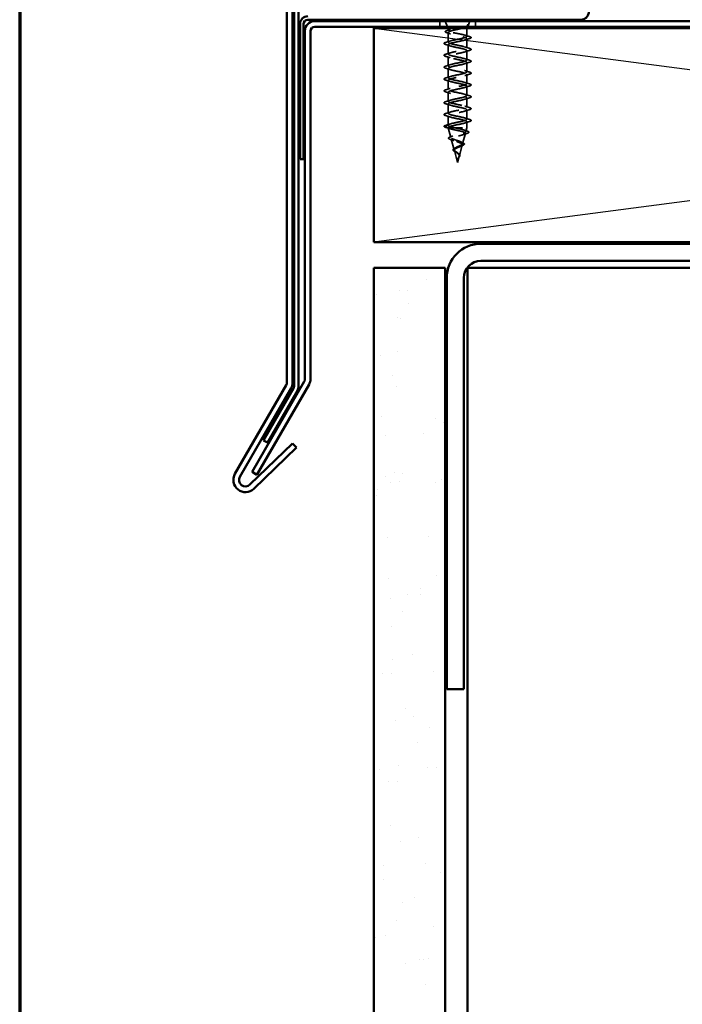
# Model space of a CAD drawing. Units: inches. Extents: x 0.6 to 33.4, y 0.6 to 21.4.
# Drawn here: x 0.6 to 5.2, y 11 to 17.9 of the extents above; entities that cross this region are included whole.
import ezdxf

# ---------------------------------------------------------------- set-up
doc = ezdxf.new("R2010")
doc.units = ezdxf.units.IN
doc.header["$LTSCALE"] = 2
doc.header["$MEASUREMENT"] = 0
doc.linetypes.add('DASHED', pattern=[0.2067, 0.1654, -0.0413])
doc.layers.get('0').update_dxf_attribs({"lineweight": 13})
for name, color, linetype, lineweight in [('Border (ANSI)', 7, 'Continuous', 70), ('Hatch (ANSI)', 7, 'Continuous', 18), ('Hidden (ANSI)', 7, 'DASHED', 35), ('Sketch Geometry (ANSI)', 7, 'Continuous', 25), ('Visible (ANSI)', 7, 'Continuous', 50)]:
    doc.layers.add(name, color=color, linetype=linetype, lineweight=lineweight)

# ---------------------------------------------------------------- blocks, each defined once
blk = doc.blocks.new('Borders ATAS A Border')
at = {"layer": 'Border (ANSI)'}
blk.add_line((0.3, 10.7), (0.3, 0.3), dxfattribs=at)

msp = doc.modelspace()

# ---------------------------------------------------------------- hatches: boundary and pattern name
at = {"layer": 'Hatch (ANSI)', "true_color": 0x804000}
h = msp.add_hatch(dxfattribs=at)
h.set_pattern_fill('AR-SAND', color=36, scale=0.25, angle=45, style=0)
h.paths.add_polyline_path([(3.08253, 1.38038), (3.08253, 16.17581), (3.58253, 16.17581), (3.58253, 1.38038)])

# ---------------------------------------------------------------- linework, layer by layer
at = {"layer": 'Hidden (ANSI)', "color": 96, "ltscale": 0.037042, "true_color": 0x008000}
for p, q in [((3.54378, 17.90481), (3.54378, 17.86581)), ((3.79378, 17.90481), (3.79378, 17.86581))]:
    msp.add_line(p, q, dxfattribs=at)
at = {"layer": 'Hidden (ANSI)', "ltscale": 0.039947}
msp.add_line((3.59854, 17.86581), (3.58282, 17.90481), dxfattribs=at)
at = {"layer": 'Hidden (ANSI)', "ltscale": 0.005157}
msp.add_line((3.73903, 17.86581), (3.74109, 17.87093), dxfattribs=at)
at = {"layer": 'Hidden (ANSI)', "ltscale": 0.031192}
msp.add_line((3.74246, 17.87434), (3.75475, 17.90481), dxfattribs=at)
at = {"layer": 'Hidden (ANSI)', "ltscale": 0.002981}
for p, q in [((3.60378, 17.85281), (3.60257, 17.85581)), ((3.73378, 17.85281), (3.73499, 17.85581))]:
    msp.add_line(p, q, dxfattribs=at)
at = {"layer": 'Hidden (ANSI)', "ltscale": 0.076281}
msp.add_line((3.60378, 17.85281), (3.6473, 17.85281), dxfattribs=at)
at = {"layer": 'Hidden (ANSI)', "ltscale": 0.014537}
msp.add_line((3.60378, 17.85281), (3.60378, 17.83744), dxfattribs=at)
at = {"layer": 'Hidden (ANSI)', "ltscale": 0.065011}
msp.add_line((3.60378, 17.82518), (3.60378, 17.75681), dxfattribs=at)
at = {"layer": 'Hidden (ANSI)', "ltscale": 0.046008}
msp.add_line((3.6473, 17.85281), (3.69457, 17.85281), dxfattribs=at)
at = {"layer": 'Hidden (ANSI)', "ltscale": 0.071884}
msp.add_line((3.69457, 17.85281), (3.73378, 17.85281), dxfattribs=at)
at = {"layer": 'Hidden (ANSI)', "ltscale": 0.051803}
msp.add_line((3.73378, 17.85281), (3.73378, 17.79831), dxfattribs=at)
at = {"layer": 'Hidden (ANSI)', "ltscale": 0.062755}
for p, q in [((3.60378, 17.73981), (3.60378, 17.67381)), ((3.73378, 17.78131), (3.73378, 17.71531)), ((3.60378, 17.65681), (3.60378, 17.59081)), ((3.73378, 17.69831), (3.73378, 17.63231)), ((3.73378, 17.61531), (3.73378, 17.54931)), ((3.60378, 17.57381), (3.60378, 17.50781)), ((3.73378, 17.53231), (3.73378, 17.46631)), ((3.60378, 17.49081), (3.60378, 17.42481)), ((3.73378, 17.44931), (3.73378, 17.38331)), ((3.60378, 17.40781), (3.60378, 17.34181)), ((3.60378, 17.32481), (3.60378, 17.25881)), ((3.73378, 17.36631), (3.73378, 17.30031)), ((3.60378, 17.24181), (3.60378, 17.17581)), ((3.73378, 17.28331), (3.73378, 17.21731))]:
    msp.add_line(p, q, dxfattribs=at)
at = {"layer": 'Hidden (ANSI)', "ltscale": 0.028664}
for p, q in [((3.60378, 17.17581), (3.57453, 17.16828)), ((3.57453, 17.16634), (3.60378, 17.15881))]:
    msp.add_line(p, q, dxfattribs=at)
at = {"layer": 'Hidden (ANSI)', "ltscale": 0.040375}
msp.add_line((3.73378, 17.20031), (3.73378, 17.15781), dxfattribs=at)
at = {"layer": 'Hidden (ANSI)', "ltscale": 0.000852348}
msp.add_line((3.60378, 17.15881), (3.60378, 17.15781), dxfattribs=at)
at = {"layer": 'Hidden (ANSI)', "ltscale": 0.194373}
msp.add_line((3.60378, 17.15781), (3.73378, 17.15781), dxfattribs=at)
at = {"layer": 'Hidden (ANSI)', "ltscale": 0.067416}
msp.add_line((3.6221, 17.08932), (3.60378, 17.15781), dxfattribs=at)
at = {"layer": 'Hidden (ANSI)', "ltscale": 0.070939}
msp.add_line((3.70405, 17.04666), (3.72333, 17.11872), dxfattribs=at)
at = {"layer": 'Hidden (ANSI)', "ltscale": 0.025357}
msp.add_line((3.72688, 17.13199), (3.73378, 17.15781), dxfattribs=at)
at = {"layer": 'Hidden (ANSI)', "ltscale": 0.073402}
msp.add_line((3.64493, 17.004), (3.62498, 17.07856), dxfattribs=at)
at = {"layer": 'Hidden (ANSI)', "ltscale": 0.075866}
msp.add_line((3.68123, 16.96133), (3.70184, 17.03839), dxfattribs=at)
at = {"layer": 'Hidden (ANSI)', "ltscale": 0.082134}
msp.add_line((3.66878, 16.91481), (3.64647, 16.99823), dxfattribs=at)
at = {"layer": 'Hidden (ANSI)', "ltscale": 0.042539}
msp.add_line((3.66878, 16.91481), (3.68035, 16.95806), dxfattribs=at)
at = {"layer": 'Hidden (ANSI)', "ltscale": 0.002412}
for centre, start, end in [((3.76278, 17.78981), 284.439743, 75.560257), ((3.57478, 17.16731), 104.439743, 255.560257)]:
    msp.add_arc(centre, 0.001, start, end, dxfattribs=at)
at = {"layer": 'Hidden (ANSI)', "ltscale": 0.073223}
msp.add_open_spline([(3.71991, 17.86581), (3.72037, 17.86591), (3.72083, 17.86601), (3.72797, 17.86762), (3.73326, 17.86908), (3.73987, 17.87174), (3.74169, 17.87291), (3.743, 17.87527), (3.74242, 17.87644), (3.74065, 17.87761)], degree=3, knots=[0.20156112, 0.20156112, 0.20156112, 0.20156112, 0.20647998, 0.20647998, 0.27868739, 0.27868739, 0.33737749, 0.33737749, 0.39716778, 0.39716778, 0.39716778, 0.39716778], dxfattribs=at)
at = {"layer": 'Hidden (ANSI)', "ltscale": 0.073754}
msp.add_open_spline([(3.73805, 17.87692), (3.74094, 17.8749), (3.74196, 17.87286), (3.74011, 17.86874), (3.73736, 17.8667), (3.72994, 17.86323), (3.72629, 17.86185), (3.72203, 17.86045)], degree=3, knots=[0, 0, 0, 0, 0.07588897, 0.07588897, 0.1494652, 0.1494652, 0.19782304, 0.19782304, 0.19782304, 0.19782304], dxfattribs=at)
at = {"layer": 'Hidden (ANSI)', "ltscale": 0.014703}
msp.add_open_spline([(3.74065, 17.87761), (3.74018, 17.87792), (3.73959, 17.87818), (3.73828, 17.8785), (3.7377, 17.87855), (3.73725, 17.87845), (3.73714, 17.87842), (3.73704, 17.87835), (3.73701, 17.87833), (3.73698, 17.8783), (3.73697, 17.87828), (3.73695, 17.87826), (3.73695, 17.87824), (3.73694, 17.87822), (3.73693, 17.87821), (3.73692, 17.87818), (3.73692, 17.87816), (3.73692, 17.87812), (3.73692, 17.8781), (3.73693, 17.87803), (3.73695, 17.87798), (3.73705, 17.87776), (3.73722, 17.87759), (3.73757, 17.87727), (3.73782, 17.87708), (3.73805, 17.87692)], degree=3, knots=[0, 0, 0, 0, 0.015878436, 0.015878436, 0.030496322, 0.030496322, 0.033768739, 0.033768739, 0.034516096, 0.034516096, 0.034934038, 0.034934038, 0.035218632, 0.035218632, 0.035484827, 0.035484827, 0.035833283, 0.035833283, 0.03649102, 0.03649102, 0.038229075, 0.038229075, 0.045138635, 0.045138635, 0.057165667, 0.057165667, 0.057165667, 0.057165667], dxfattribs=at)
at = {"layer": 'Hidden (ANSI)', "ltscale": 0.057548}
msp.add_open_spline([(3.74018, 17.87788), (3.74331, 17.8763), (3.7453, 17.87463), (3.74555, 17.87059), (3.74402, 17.86895), (3.7406, 17.86694), (3.73943, 17.86637), (3.73808, 17.86581)], degree=3, knots=[0, 0, 0, 0, 0.06729458, 0.06729458, 0.1282514, 0.1282514, 0.1530711, 0.1530711, 0.1530711, 0.1530711], dxfattribs=at)
at = {"layer": 'Hidden (ANSI)', "ltscale": 0.089502}
msp.add_open_spline([(3.59529, 17.82296), (3.5904, 17.82444), (3.58686, 17.82593), (3.58381, 17.82842), (3.58311, 17.82937), (3.5827, 17.83234), (3.58421, 17.83397), (3.58891, 17.83667), (3.59225, 17.83794), (3.59652, 17.83921)], degree=3, knots=[0, 0, 0, 0, 0.07448012, 0.07448012, 0.11172682, 0.11172682, 0.17667821, 0.17667821, 0.23815058, 0.23815058, 0.23815058, 0.23815058], dxfattribs=at)
at = {"layer": 'Hidden (ANSI)', "ltscale": 0.02383}
msp.add_open_spline([(3.61887, 17.81547), (3.61114, 17.81806), (3.60324, 17.82054), (3.59529, 17.82296)], degree=3, dxfattribs=at)
at = {"layer": 'Hidden (ANSI)', "ltscale": 0.020163}
msp.add_open_spline([(3.59652, 17.83921), (3.60327, 17.84122), (3.61, 17.84328), (3.61664, 17.84541)], degree=3, dxfattribs=at)
at = {"layer": 'Hidden (ANSI)', "ltscale": 1.076982}
for points, knots in [([(3.60378, 17.17581), (3.60378, 17.18125), (3.62211, 17.18669), (3.64738, 17.19213), (3.67265, 17.19757), (3.70305, 17.20301), (3.71969, 17.20845), (3.73633, 17.21389), (3.73802, 17.21932), (3.72371, 17.22476), (3.7094, 17.2302), (3.68011, 17.23564), (3.65405, 17.24108), (3.62798, 17.24652), (3.60701, 17.25196), (3.60415, 17.2574), (3.6013, 17.26284), (3.61677, 17.26828), (3.64096, 17.27372), (3.66515, 17.27916), (3.69631, 17.2846), (3.71509, 17.29003), (3.73387, 17.29547), (3.73892, 17.30091), (3.7271, 17.30635), (3.71528, 17.31179), (3.68744, 17.31723), (3.66088, 17.32267), (3.63431, 17.32811), (3.61093, 17.33355), (3.60526, 17.33899), (3.59959, 17.34443), (3.61203, 17.34987), (3.63486, 17.35531), (3.65769, 17.36075), (3.68926, 17.36618), (3.70997, 17.37162), (3.73067, 17.37706), (3.73902, 17.3825), (3.72983, 17.38794), (3.72063, 17.39338), (3.69456, 17.39882), (3.6678, 17.40426), (3.64104, 17.4097), (3.61552, 17.41514), (3.60709, 17.42058), (3.59866, 17.42602), (3.60793, 17.43146), (3.62914, 17.4369), (3.65035, 17.44233), (3.68197, 17.44777), (3.70437, 17.45321), (3.72677, 17.45865), (3.73832, 17.46409), (3.73186, 17.46953), (3.7254, 17.47497), (3.70139, 17.48041), (3.67473, 17.48585), (3.64808, 17.49129), (3.62071, 17.49673), (3.60962, 17.50217), (3.59854, 17.50761), (3.60453, 17.51305), (3.62388, 17.51848), (3.64322, 17.52392), (3.67454, 17.52936), (3.69837, 17.5348), (3.7222, 17.54024), (3.73683, 17.54568), (3.73317, 17.55112), (3.72952, 17.55656), (3.70784, 17.562), (3.6816, 17.56744), (3.65536, 17.57288), (3.62646, 17.57832), (3.61283, 17.58376), (3.59921, 17.5892), (3.60185, 17.59463), (3.61912, 17.60007), (3.63639, 17.60551), (3.66704, 17.61095), (3.69203, 17.61639), (3.71702, 17.62183), (3.73456, 17.62727), (3.73375, 17.63271), (3.73294, 17.63815), (3.71385, 17.64359), (3.68832, 17.64903), (3.66279, 17.65447), (3.63268, 17.65991), (3.61668, 17.66535), (3.60068, 17.67078), (3.59994, 17.67622), (3.61493, 17.68166), (3.62992, 17.6871), (3.65956, 17.69254), (3.68543, 17.69798), (3.7113, 17.70342), (3.73155, 17.70886), (3.73359, 17.7143), (3.73564, 17.71974), (3.71934, 17.72518), (3.69482, 17.73062), (3.67029, 17.73606), (3.63931, 17.7415), (3.62112, 17.74693), (3.60292, 17.75237), (3.59882, 17.75781), (3.61136, 17.76325), (3.6239, 17.76869), (3.65218, 17.77413), (3.67863, 17.77957), (3.70509, 17.78501), (3.72781, 17.79045), (3.73269, 17.79589), (3.73342, 17.7967), (3.73378, 17.7975), (3.73378, 17.79831)], [-47.1238898, -47.1238898, -47.1238898, -47.1238898, -45.8886129, -45.8886129, -45.8886129, -44.6533359, -44.6533359, -44.6533359, -43.418059, -43.418059, -43.418059, -42.182782, -42.182782, -42.182782, -40.9475051, -40.9475051, -40.9475051, -39.7122281, -39.7122281, -39.7122281, -38.4769512, -38.4769512, -38.4769512, -37.2416742, -37.2416742, -37.2416742, -36.0063973, -36.0063973, -36.0063973, -34.7711204, -34.7711204, -34.7711204, -33.5358434, -33.5358434, -33.5358434, -32.3005665, -32.3005665, -32.3005665, -31.0652895, -31.0652895, -31.0652895, -29.8300126, -29.8300126, -29.8300126, -28.5947356, -28.5947356, -28.5947356, -27.3594587, -27.3594587, -27.3594587, -26.1241817, -26.1241817, -26.1241817, -24.8889048, -24.8889048, -24.8889048, -23.6536278, -23.6536278, -23.6536278, -22.4183509, -22.4183509, -22.4183509, -21.183074, -21.183074, -21.183074, -19.947797, -19.947797, -19.947797, -18.7125201, -18.7125201, -18.7125201, -17.4772431, -17.4772431, -17.4772431, -16.2419662, -16.2419662, -16.2419662, -15.0066892, -15.0066892, -15.0066892, -13.7714123, -13.7714123, -13.7714123, -12.5361353, -12.5361353, -12.5361353, -11.3008584, -11.3008584, -11.3008584, -10.0655815, -10.0655815, -10.0655815, -8.8303045, -8.8303045, -8.8303045, -7.5950276, -7.5950276, -7.5950276, -6.3597506, -6.3597506, -6.3597506, -5.1244737, -5.1244737, -5.1244737, -3.8891967, -3.8891967, -3.8891967, -2.6539198, -2.6539198, -2.6539198, -1.4186428, -1.4186428, -1.4186428, -0.1833659, -0.1833659, -0.1833659, 0, 0, 0, 0]), ([(3.73378, 17.78131), (3.73378, 17.77587), (3.71546, 17.77043), (3.69018, 17.76499), (3.66491, 17.75955), (3.63452, 17.75411), (3.61788, 17.74867), (3.60123, 17.74324), (3.59955, 17.7378), (3.61386, 17.73236), (3.62817, 17.72692), (3.65745, 17.72148), (3.68352, 17.71604), (3.70959, 17.7106), (3.73056, 17.70516), (3.73341, 17.69972), (3.73627, 17.69428), (3.72079, 17.68884), (3.69661, 17.6834), (3.67242, 17.67796), (3.64126, 17.67252), (3.62248, 17.66709), (3.60369, 17.66165), (3.59865, 17.65621), (3.61047, 17.65077), (3.62229, 17.64533), (3.65012, 17.63989), (3.67669, 17.63445), (3.70325, 17.62901), (3.72663, 17.62357), (3.73231, 17.61813), (3.73798, 17.61269), (3.72554, 17.60725), (3.70271, 17.60181), (3.67988, 17.59637), (3.64831, 17.59094), (3.6276, 17.5855), (3.60689, 17.58006), (3.59854, 17.57462), (3.60774, 17.56918), (3.61693, 17.56374), (3.643, 17.5583), (3.66977, 17.55286), (3.69653, 17.54742), (3.72205, 17.54198), (3.73048, 17.53654), (3.7389, 17.5311), (3.72964, 17.52566), (3.70843, 17.52022), (3.68722, 17.51479), (3.65559, 17.50935), (3.6332, 17.50391), (3.6108, 17.49847), (3.59924, 17.49303), (3.60571, 17.48759), (3.61217, 17.48215), (3.63618, 17.47671), (3.66283, 17.47127), (3.68948, 17.46583), (3.71685, 17.46039), (3.72794, 17.45495), (3.73903, 17.44951), (3.73304, 17.44407), (3.71369, 17.43864), (3.69434, 17.4332), (3.66303, 17.42776), (3.6392, 17.42232), (3.61537, 17.41688), (3.60074, 17.41144), (3.60439, 17.406), (3.60805, 17.40056), (3.62973, 17.39512), (3.65597, 17.38968), (3.68221, 17.38424), (3.71111, 17.3788), (3.72473, 17.37336), (3.73836, 17.36792), (3.73571, 17.36249), (3.71844, 17.35705), (3.70118, 17.35161), (3.67053, 17.34617), (3.64554, 17.34073), (3.62054, 17.33529), (3.603, 17.32985), (3.60381, 17.32441), (3.60462, 17.31897), (3.62372, 17.31353), (3.64925, 17.30809), (3.67477, 17.30265), (3.70489, 17.29721), (3.72089, 17.29178), (3.73689, 17.28634), (3.73762, 17.2809), (3.72263, 17.27546), (3.70764, 17.27002), (3.67801, 17.26458), (3.65214, 17.25914), (3.62627, 17.2537), (3.60602, 17.24826), (3.60397, 17.24282), (3.60193, 17.23738), (3.61823, 17.23194), (3.64275, 17.2265), (3.66727, 17.22106), (3.69825, 17.21563), (3.71645, 17.21019), (3.73465, 17.20475), (3.73875, 17.19931), (3.72621, 17.19387), (3.71366, 17.18843), (3.68539, 17.18299), (3.65893, 17.17755), (3.63248, 17.17211), (3.60975, 17.16667), (3.60487, 17.16123), (3.60415, 17.16042), (3.60378, 17.15962), (3.60378, 17.15881)], [0, 0, 0, 0, 1.2352769, 1.2352769, 1.2352769, 2.4705539, 2.4705539, 2.4705539, 3.7058308, 3.7058308, 3.7058308, 4.9411078, 4.9411078, 4.9411078, 6.1763847, 6.1763847, 6.1763847, 7.4116617, 7.4116617, 7.4116617, 8.6469386, 8.6469386, 8.6469386, 9.8822156, 9.8822156, 9.8822156, 11.1174925, 11.1174925, 11.1174925, 12.3527695, 12.3527695, 12.3527695, 13.5880464, 13.5880464, 13.5880464, 14.8233233, 14.8233233, 14.8233233, 16.0586003, 16.0586003, 16.0586003, 17.2938772, 17.2938772, 17.2938772, 18.5291542, 18.5291542, 18.5291542, 19.7644311, 19.7644311, 19.7644311, 20.9997081, 20.9997081, 20.9997081, 22.234985, 22.234985, 22.234985, 23.470262, 23.470262, 23.470262, 24.7055389, 24.7055389, 24.7055389, 25.9408158, 25.9408158, 25.9408158, 27.1760928, 27.1760928, 27.1760928, 28.4113697, 28.4113697, 28.4113697, 29.6466467, 29.6466467, 29.6466467, 30.8819236, 30.8819236, 30.8819236, 32.1172006, 32.1172006, 32.1172006, 33.3524775, 33.3524775, 33.3524775, 34.5877545, 34.5877545, 34.5877545, 35.8230314, 35.8230314, 35.8230314, 37.0583084, 37.0583084, 37.0583084, 38.2935853, 38.2935853, 38.2935853, 39.5288622, 39.5288622, 39.5288622, 40.7641392, 40.7641392, 40.7641392, 41.9994161, 41.9994161, 41.9994161, 43.2346931, 43.2346931, 43.2346931, 44.46997, 44.46997, 44.46997, 45.705247, 45.705247, 45.705247, 46.9405239, 46.9405239, 46.9405239, 47.1238898, 47.1238898, 47.1238898, 47.1238898])]:
    msp.add_open_spline(points, degree=3, knots=knots, dxfattribs=at)
at = {"layer": 'Hidden (ANSI)', "ltscale": 0.275683}
msp.add_open_spline([(3.73378, 17.79831), (3.73378, 17.79996), (3.73207, 17.8016), (3.72541, 17.8049), (3.72053, 17.80654), (3.70825, 17.80984), (3.70097, 17.81147), (3.68497, 17.81478), (3.67641, 17.81641), (3.65918, 17.81972), (3.65067, 17.82135), (3.63487, 17.82466), (3.62774, 17.82629), (3.61583, 17.82959), (3.61117, 17.83123), (3.605, 17.83453), (3.60355, 17.83617), (3.60408, 17.83947), (3.60605, 17.84111), (3.61319, 17.84441), (3.61828, 17.84605), (3.62787, 17.84855), (3.63143, 17.8494), (3.63906, 17.85111), (3.6431, 17.85196), (3.6473, 17.85281)], degree=3, knots=[0, 0, 0, 0, 0.06687142, 0.06687142, 0.13374283, 0.13374283, 0.20061425, 0.20061425, 0.26748567, 0.26748567, 0.33435708, 0.33435708, 0.4012285, 0.4012285, 0.46809992, 0.46809992, 0.53497133, 0.53497133, 0.60184275, 0.60184275, 0.66871417, 0.66871417, 0.70324308, 0.70324308, 0.737772, 0.737772, 0.737772, 0.737772], dxfattribs=at)
at = {"layer": 'Hidden (ANSI)', "ltscale": 0.324094}
msp.add_open_spline([(3.69457, 17.85281), (3.68662, 17.85095), (3.67807, 17.84911), (3.66075, 17.84539), (3.65216, 17.84355), (3.63614, 17.83983), (3.62886, 17.83798), (3.61664, 17.83426), (3.61181, 17.83242), (3.6053, 17.8287), (3.60368, 17.82686), (3.6039, 17.82314), (3.60574, 17.8213), (3.61266, 17.81758), (3.61767, 17.81574), (3.6302, 17.81202), (3.6376, 17.81018), (3.65379, 17.80645), (3.66242, 17.80461), (3.67972, 17.80089), (3.68823, 17.79905), (3.70394, 17.79533), (3.711, 17.79349), (3.72224, 17.7899), (3.7265, 17.78819), (3.7323, 17.78475), (3.73378, 17.78303), (3.73378, 17.78131)], degree=3, knots=[0, 0, 0, 0, 0.06748173, 0.06748173, 0.13496346, 0.13496346, 0.20244519, 0.20244519, 0.26992692, 0.26992692, 0.33740864, 0.33740864, 0.40489037, 0.40489037, 0.4723721, 0.4723721, 0.53985383, 0.53985383, 0.60733556, 0.60733556, 0.67481729, 0.67481729, 0.74229902, 0.74229902, 0.8048716, 0.8048716, 0.86744418, 0.86744418, 0.86744418, 0.86744418], dxfattribs=at)
at = {"layer": 'Hidden (ANSI)', "ltscale": 0.016794}
msp.add_open_spline([(3.6473, 17.85281), (3.65267, 17.85382), (3.65831, 17.85482), (3.66408, 17.85581)], degree=3, dxfattribs=at)
at = {"layer": 'Hidden (ANSI)', "ltscale": 0.012317}
msp.add_open_spline([(3.70619, 17.85581), (3.7025, 17.85482), (3.69861, 17.85382), (3.69457, 17.85281)], degree=3, dxfattribs=at)
at = {"layer": 'Hidden (ANSI)', "ltscale": 0.030211}
msp.add_open_spline([(3.72093, 17.80628), (3.73085, 17.80309), (3.74098, 17.80007), (3.75112, 17.79712)], degree=3, dxfattribs=at)
at = {"layer": 'Hidden (ANSI)', "ltscale": 0.043396}
msp.add_open_spline([(3.75112, 17.79712), (3.75622, 17.79564), (3.75986, 17.79418), (3.76287, 17.79182), (3.76354, 17.791), (3.76376, 17.79003)], degree=3, knots=[0, 0, 0, 0, 0.07936766, 0.07936766, 0.1156476, 0.1156476, 0.1156476, 0.1156476], dxfattribs=at)
at = {"layer": 'Hidden (ANSI)', "ltscale": 0.090851}
for points in [[(3.586, 17.74076), (3.58094, 17.74224), (3.57737, 17.7437), (3.57442, 17.74622), (3.57377, 17.74723), (3.57381, 17.75019), (3.57544, 17.75158), (3.57991, 17.75388), (3.58263, 17.75487), (3.586, 17.75586)], [(3.586, 17.65776), (3.58094, 17.65924), (3.57737, 17.6607), (3.57442, 17.66322), (3.57377, 17.66423), (3.57381, 17.66719), (3.57544, 17.66858), (3.57991, 17.67088), (3.58263, 17.67187), (3.586, 17.67286)], [(3.75156, 17.71436), (3.75663, 17.71288), (3.76019, 17.71142), (3.76314, 17.7089), (3.7638, 17.70789), (3.76376, 17.70493), (3.76213, 17.70354), (3.75765, 17.70124), (3.75494, 17.70025), (3.75156, 17.69926)], [(3.586, 17.57476), (3.58094, 17.57624), (3.57737, 17.5777), (3.57442, 17.58022), (3.57377, 17.58123), (3.57381, 17.58419), (3.57544, 17.58558), (3.57991, 17.58788), (3.58263, 17.58887), (3.586, 17.58986)], [(3.75156, 17.63136), (3.75663, 17.62988), (3.76019, 17.62842), (3.76314, 17.6259), (3.7638, 17.62489), (3.76376, 17.62193), (3.76213, 17.62054), (3.75765, 17.61824), (3.75494, 17.61725), (3.75156, 17.61626)], [(3.75156, 17.54836), (3.75663, 17.54688), (3.76019, 17.54542), (3.76314, 17.5429), (3.7638, 17.54189), (3.76376, 17.53893), (3.76213, 17.53754), (3.75765, 17.53524), (3.75494, 17.53425), (3.75156, 17.53326)], [(3.586, 17.49176), (3.58094, 17.49324), (3.57737, 17.4947), (3.57442, 17.49722), (3.57377, 17.49823), (3.57381, 17.50119), (3.57544, 17.50258), (3.57991, 17.50488), (3.58263, 17.50587), (3.586, 17.50686)], [(3.75156, 17.46536), (3.75663, 17.46388), (3.76019, 17.46242), (3.76314, 17.4599), (3.7638, 17.45889), (3.76376, 17.45593), (3.76213, 17.45454), (3.75765, 17.45224), (3.75494, 17.45125), (3.75156, 17.45026)], [(3.586, 17.40876), (3.58094, 17.41024), (3.57737, 17.4117), (3.57442, 17.41422), (3.57377, 17.41523), (3.57381, 17.41819), (3.57544, 17.41958), (3.57991, 17.42188), (3.58263, 17.42287), (3.586, 17.42386)], [(3.75156, 17.38236), (3.75663, 17.38088), (3.76019, 17.37942), (3.76314, 17.3769), (3.7638, 17.37589), (3.76376, 17.37293), (3.76213, 17.37154), (3.75765, 17.36924), (3.75494, 17.36825), (3.75156, 17.36726)], [(3.586, 17.32576), (3.58094, 17.32724), (3.57737, 17.3287), (3.57442, 17.33122), (3.57377, 17.33223), (3.57381, 17.33519), (3.57544, 17.33658), (3.57991, 17.33888), (3.58263, 17.33987), (3.586, 17.34086)], [(3.586, 17.24276), (3.58094, 17.24424), (3.57737, 17.2457), (3.57442, 17.24822), (3.57377, 17.24923), (3.57381, 17.25219), (3.57544, 17.25358), (3.57991, 17.25588), (3.58263, 17.25687), (3.586, 17.25786)], [(3.75156, 17.29936), (3.75663, 17.29788), (3.76019, 17.29642), (3.76314, 17.2939), (3.7638, 17.29289), (3.76376, 17.28993), (3.76213, 17.28854), (3.75765, 17.28624), (3.75494, 17.28525), (3.75156, 17.28426)], [(3.75156, 17.21636), (3.75663, 17.21488), (3.76019, 17.21342), (3.76314, 17.2109), (3.7638, 17.20989), (3.76376, 17.20693), (3.76213, 17.20554), (3.75765, 17.20324), (3.75494, 17.20225), (3.75156, 17.20126)]]:
    msp.add_open_spline(points, degree=3, knots=[0, 0, 0, 0, 0.08068206, 0.08068206, 0.12137804, 0.12137804, 0.18811443, 0.18811443, 0.24184971, 0.24184971, 0.24184971, 0.24184971], dxfattribs=at)
at = {"layer": 'Hidden (ANSI)', "ltscale": 0.031888}
for points in [[(3.586, 17.75586), (3.59669, 17.759), (3.60735, 17.76222), (3.61776, 17.76564)], [(3.61776, 17.73098), (3.60735, 17.7344), (3.59669, 17.73762), (3.586, 17.74076)], [(3.75156, 17.78226), (3.74088, 17.77912), (3.73022, 17.7759), (3.71981, 17.77248)], [(3.71981, 17.72414), (3.73022, 17.72072), (3.74088, 17.7175), (3.75156, 17.71436)], [(3.586, 17.67286), (3.59669, 17.676), (3.60735, 17.67922), (3.61776, 17.68264)], [(3.61776, 17.64798), (3.60735, 17.6514), (3.59669, 17.65462), (3.586, 17.65776)], [(3.75156, 17.69926), (3.74088, 17.69612), (3.73022, 17.6929), (3.71981, 17.68948)], [(3.586, 17.58986), (3.59669, 17.593), (3.60735, 17.59622), (3.61776, 17.59964)], [(3.71981, 17.64114), (3.73022, 17.63772), (3.74088, 17.6345), (3.75156, 17.63136)], [(3.75156, 17.61626), (3.74088, 17.61312), (3.73022, 17.6099), (3.71981, 17.60648)], [(3.61776, 17.56498), (3.60735, 17.5684), (3.59669, 17.57162), (3.586, 17.57476)], [(3.586, 17.50686), (3.59669, 17.51), (3.60735, 17.51322), (3.61776, 17.51664)], [(3.71981, 17.55814), (3.73022, 17.55472), (3.74088, 17.5515), (3.75156, 17.54836)], [(3.75156, 17.53326), (3.74088, 17.53012), (3.73022, 17.5269), (3.71981, 17.52348)], [(3.61776, 17.48198), (3.60735, 17.4854), (3.59669, 17.48862), (3.586, 17.49176)], [(3.71981, 17.47514), (3.73022, 17.47172), (3.74088, 17.4685), (3.75156, 17.46536)], [(3.75156, 17.45026), (3.74088, 17.44712), (3.73022, 17.4439), (3.71981, 17.44048)], [(3.586, 17.42386), (3.59669, 17.427), (3.60735, 17.43022), (3.61776, 17.43364)], [(3.61776, 17.39898), (3.60735, 17.4024), (3.59669, 17.40562), (3.586, 17.40876)], [(3.71981, 17.39214), (3.73022, 17.38872), (3.74088, 17.3855), (3.75156, 17.38236)], [(3.586, 17.34086), (3.59669, 17.344), (3.60735, 17.34722), (3.61776, 17.35064)], [(3.61776, 17.31598), (3.60735, 17.3194), (3.59669, 17.32262), (3.586, 17.32576)], [(3.75156, 17.36726), (3.74088, 17.36412), (3.73022, 17.3609), (3.71981, 17.35748)], [(3.586, 17.25786), (3.59669, 17.261), (3.60735, 17.26422), (3.61776, 17.26764)], [(3.61776, 17.23298), (3.60735, 17.2364), (3.59669, 17.23962), (3.586, 17.24276)], [(3.71981, 17.30914), (3.73022, 17.30572), (3.74088, 17.3025), (3.75156, 17.29936)], [(3.75156, 17.28426), (3.74088, 17.28112), (3.73022, 17.2779), (3.71981, 17.27448)], [(3.586, 17.17486), (3.59669, 17.178), (3.60735, 17.18122), (3.61776, 17.18464)], [(3.71981, 17.22614), (3.73022, 17.22272), (3.74088, 17.2195), (3.75156, 17.21636)], [(3.75156, 17.20126), (3.74088, 17.19812), (3.73022, 17.1949), (3.71981, 17.19148)]]:
    msp.add_open_spline(points, degree=3, dxfattribs=at)
at = {"layer": 'Hidden (ANSI)', "ltscale": 0.045375}
for points in [[(3.76378, 17.78981), (3.76378, 17.78836), (3.76272, 17.78715), (3.75906, 17.78477), (3.75585, 17.78351), (3.75156, 17.78226)], [(3.57378, 17.16731), (3.57378, 17.16876), (3.57485, 17.16997), (3.57851, 17.17235), (3.58172, 17.17361), (3.586, 17.17486)]]:
    msp.add_open_spline(points, degree=3, knots=[0, 0, 0, 0, 0.05277519, 0.05277519, 0.12095849, 0.12095849, 0.12095849, 0.12095849], dxfattribs=at)
at = {"layer": 'Hidden (ANSI)', "ltscale": 0.078553}
msp.add_open_spline([(3.64767, 17.15781), (3.63947, 17.15975), (3.63191, 17.16167), (3.61898, 17.16554), (3.61374, 17.16746), (3.60798, 17.17046), (3.60641, 17.17153), (3.60431, 17.17367), (3.60378, 17.17474), (3.60378, 17.17581)], degree=3, knots=[0, 0, 0, 0, 0.06772236, 0.06772236, 0.13544473, 0.13544473, 0.17287087, 0.17287087, 0.21029702, 0.21029702, 0.21029702, 0.21029702], dxfattribs=at)
at = {"layer": 'Hidden (ANSI)', "ltscale": 0.041926}
msp.add_open_spline([(3.5867, 17.16018), (3.58158, 17.16166), (3.5779, 17.16311), (3.57485, 17.16537), (3.57418, 17.16609), (3.57385, 17.16695)], degree=3, knots=[0, 0, 0, 0, 0.07841895, 0.07841895, 0.11174526, 0.11174526, 0.11174526, 0.11174526], dxfattribs=at)
at = {"layer": 'Hidden (ANSI)', "ltscale": 0.031132}
msp.add_open_spline([(3.61785, 17.1508), (3.60761, 17.15407), (3.59717, 17.15717), (3.5867, 17.16018)], degree=3, dxfattribs=at)
at = {"layer": 'Hidden (ANSI)', "ltscale": 0.005187}
msp.add_open_spline([(3.60378, 17.15881), (3.60378, 17.15848), (3.60386, 17.15814), (3.60401, 17.15781)], degree=3, dxfattribs=at)
at = {"layer": 'Hidden (ANSI)', "ltscale": 0.544082}
msp.add_open_spline([(3.60401, 17.15781), (3.60517, 17.15613), (3.60799, 17.15446), (3.61657, 17.15107), (3.6222, 17.1494), (3.63545, 17.14601), (3.64291, 17.14433), (3.65863, 17.14094), (3.6667, 17.13926), (3.68235, 17.13587), (3.68977, 17.13419), (3.70295, 17.1308), (3.70861, 17.12911), (3.71739, 17.12572), (3.72048, 17.12403), (3.7237, 17.12063), (3.72387, 17.11895), (3.72128, 17.11554), (3.71862, 17.11385), (3.71089, 17.11045), (3.70595, 17.10876), (3.69451, 17.10534), (3.68817, 17.10365), (3.675, 17.10024), (3.66831, 17.09854), (3.65554, 17.09512), (3.64958, 17.09343), (3.63919, 17.09), (3.63484, 17.0883), (3.62836, 17.08487), (3.62623, 17.08317), (3.62446, 17.07973), (3.62477, 17.07802), (3.62774, 17.07458), (3.63031, 17.07287), (3.63729, 17.06942), (3.64158, 17.06771), (3.65122, 17.06424), (3.65644, 17.06253), (3.66703, 17.05906), (3.67229, 17.05734), (3.68207, 17.05386), (3.6865, 17.05214), (3.69393, 17.04864), (3.69687, 17.04691), (3.70087, 17.04341), (3.70194, 17.04167), (3.70208, 17.03816), (3.70121, 17.03641), (3.69774, 17.03288), (3.69522, 17.03113), (3.68896, 17.02758), (3.68533, 17.02582), (3.67756, 17.02225), (3.67352, 17.02048), (3.66569, 17.01689), (3.66198, 17.01511), (3.65547, 17.01149), (3.65272, 17.0097), (3.64882, 17.00627), (3.64754, 17.00468), (3.64616, 17.00146), (3.64603, 16.99987), (3.64647, 16.99823)], degree=3, knots=[0, 0, 0, 0, 0.0662455, 0.0662455, 0.1312266, 0.1312266, 0.1949439, 0.1949439, 0.2573984, 0.2573984, 0.3185909, 0.3185909, 0.3785225, 0.3785225, 0.4371941, 0.4371941, 0.4946071, 0.4946071, 0.5507627, 0.5507627, 0.6056626, 0.6056626, 0.6593082, 0.6593082, 0.7117016, 0.7117016, 0.7628447, 0.7628447, 0.8127399, 0.8127399, 0.8613896, 0.8613896, 0.9087967, 0.9087967, 0.9549645, 0.9549645, 0.9998965, 0.9998965, 1.0435967, 1.0435967, 1.0860698, 1.0860698, 1.1273208, 1.1273208, 1.1673558, 1.1673558, 1.2061815, 1.2061815, 1.2438056, 1.2438056, 1.2802371, 1.2802371, 1.3154864, 1.3154864, 1.3495657, 1.3495657, 1.3824892, 1.3824892, 1.4142741, 1.4142741, 1.4412543, 1.4412543, 1.4671582, 1.4671582, 1.4671582, 1.4671582], dxfattribs=at)
at = {"layer": 'Hidden (ANSI)', "ltscale": 0.504207}
msp.add_open_spline([(3.64493, 17.004), (3.64438, 17.00603), (3.64466, 17.00798), (3.64682, 17.01192), (3.64873, 17.01385), (3.65397, 17.01775), (3.65727, 17.01966), (3.6648, 17.02353), (3.66896, 17.02543), (3.67751, 17.02926), (3.6818, 17.03115), (3.68982, 17.03495), (3.69344, 17.03683), (3.6994, 17.04061), (3.70162, 17.04247), (3.70425, 17.04624), (3.70457, 17.04809), (3.70316, 17.05184), (3.70139, 17.05369), (3.6959, 17.05742), (3.6922, 17.05926), (3.68333, 17.06297), (3.67822, 17.06481), (3.6673, 17.06851), (3.66159, 17.07034), (3.65038, 17.07403), (3.64501, 17.07586), (3.63543, 17.07954), (3.63135, 17.08136), (3.62514, 17.08503), (3.62312, 17.08685), (3.62153, 17.09051), (3.62203, 17.09233), (3.62559, 17.09598), (3.62868, 17.09779), (3.63709, 17.10144), (3.64238, 17.10325), (3.65449, 17.10689), (3.66123, 17.10869), (3.67524, 17.11233), (3.68238, 17.11413), (3.69607, 17.11776), (3.70246, 17.11956), (3.71356, 17.12319), (3.71811, 17.12498), (3.72468, 17.12861), (3.72656, 17.1304), (3.7273, 17.13402), (3.72607, 17.13581), (3.72059, 17.13943), (3.71631, 17.14122), (3.70521, 17.14483), (3.69844, 17.14661), (3.68424, 17.14999), (3.67709, 17.15155), (3.66234, 17.15469), (3.65486, 17.15625), (3.64767, 17.15781)], degree=3, knots=[0, 0, 0, 0, 0.0315308, 0.0315308, 0.0641805, 0.0641805, 0.0979786, 0.0979786, 0.1329491, 0.1329491, 0.1691118, 0.1691118, 0.2064833, 0.2064833, 0.2450775, 0.2450775, 0.2849064, 0.2849064, 0.3259802, 0.3259802, 0.3683075, 0.3683075, 0.4118959, 0.4118959, 0.4567522, 0.4567522, 0.5028821, 0.5028821, 0.5502906, 0.5502906, 0.5989824, 0.5989824, 0.6489613, 0.6489613, 0.7002309, 0.7002309, 0.7527945, 0.7527945, 0.8066547, 0.8066547, 0.8618141, 0.8618141, 0.918275, 0.918275, 0.9760395, 0.9760395, 1.0351092, 1.0351092, 1.095486, 1.095486, 1.1571712, 1.1571712, 1.2201662, 1.2201662, 1.2761521, 1.2761521, 1.3331843, 1.3331843, 1.3331843, 1.3331843], dxfattribs=at)
at = {"layer": 'Hidden (ANSI)', "ltscale": 0.025829}
msp.add_open_spline([(3.73321, 17.11759), (3.72459, 17.11499), (3.71602, 17.1123), (3.70771, 17.10944)], degree=3, dxfattribs=at)
at = {"layer": 'Hidden (ANSI)', "ltscale": 0.022792}
msp.add_open_spline([(3.71338, 17.14214), (3.72066, 17.13958), (3.72815, 17.13714), (3.73569, 17.13478)], degree=3, dxfattribs=at)
at = {"layer": 'Hidden (ANSI)', "ltscale": 0.088284}
msp.add_open_spline([(3.73569, 17.13478), (3.74044, 17.13329), (3.74393, 17.1318), (3.747, 17.1293), (3.74772, 17.12839), (3.74835, 17.12544), (3.74699, 17.12369), (3.74362, 17.12156), (3.7423, 17.12089), (3.73866, 17.11935), (3.73613, 17.11847), (3.73321, 17.11759)], degree=3, knots=[0, 0, 0, 0, 0.07010851, 0.07010851, 0.10494248, 0.10494248, 0.16720891, 0.16720891, 0.1962445, 0.1962445, 0.23501258, 0.23501258, 0.23501258, 0.23501258], dxfattribs=at)
at = {"layer": 'Hidden (ANSI)', "ltscale": 0.084424}
msp.add_open_spline([(3.62232, 17.07456), (3.6178, 17.07604), (3.61403, 17.07752), (3.60849, 17.08048), (3.6066, 17.08196), (3.60499, 17.08552), (3.60571, 17.08757), (3.60893, 17.09046), (3.61113, 17.09168), (3.61537, 17.09346), (3.61692, 17.09404), (3.61863, 17.09462)], degree=3, knots=[0, 0, 0, 0, 0.05145512, 0.05145512, 0.10330855, 0.10330855, 0.15715649, 0.15715649, 0.20240188, 0.20240188, 0.22458555, 0.22458555, 0.22458555, 0.22458555], dxfattribs=at)
at = {"layer": 'Hidden (ANSI)', "ltscale": 0.01814}
msp.add_open_spline([(3.61863, 17.09462), (3.6245, 17.09661), (3.6303, 17.09867), (3.63585, 17.10083)], degree=3, dxfattribs=at)
at = {"layer": 'Hidden (ANSI)', "ltscale": 0.020226}
msp.add_open_spline([(3.64168, 17.06773), (3.63548, 17.07014), (3.62894, 17.0724), (3.62232, 17.07456)], degree=3, dxfattribs=at)
at = {"layer": 'Hidden (ANSI)', "ltscale": 0.013376}
msp.add_open_spline([(3.69077, 17.05981), (3.69455, 17.05809), (3.69857, 17.05644), (3.7027, 17.05485)], degree=3, dxfattribs=at)
at = {"layer": 'Hidden (ANSI)', "ltscale": 0.078163}
msp.add_open_spline([(3.7027, 17.05485), (3.70662, 17.05334), (3.70985, 17.05179), (3.71442, 17.04858), (3.71592, 17.04684), (3.71648, 17.04313), (3.71566, 17.04135), (3.71264, 17.03831), (3.71052, 17.03689), (3.70495, 17.03397), (3.70134, 17.03242), (3.69728, 17.03087)], degree=3, knots=[0, 0, 0, 0, 0.04533725, 0.04533725, 0.09003099, 0.09003099, 0.13096615, 0.13096615, 0.16819971, 0.16819971, 0.207801, 0.207801, 0.207801, 0.207801], dxfattribs=at)
at = {"layer": 'Hidden (ANSI)', "ltscale": 0.035209}
msp.add_open_spline([(3.63757, 17.00095), (3.63695, 17.00258), (3.63696, 17.00428), (3.63822, 17.00738), (3.63936, 17.0088), (3.64268, 17.01168), (3.64503, 17.01317), (3.64842, 17.01493), (3.64907, 17.01526), (3.64974, 17.01558)], degree=3, knots=[0, 0, 0, 0, 0.028756165, 0.028756165, 0.055772077, 0.055772077, 0.086752294, 0.086752294, 0.093833415, 0.093833415, 0.093833415, 0.093833415], dxfattribs=at)
at = {"layer": 'Hidden (ANSI)', "ltscale": 0.032433}
msp.add_open_spline([(3.65682, 16.98616), (3.65396, 16.9877), (3.6512, 16.98922), (3.64632, 16.99218), (3.64414, 16.99365), (3.64051, 16.99662), (3.63907, 16.99815), (3.63794, 17.00011), (3.63773, 17.00053), (3.63757, 17.00095)], degree=3, knots=[0, 0, 0, 0, 0.025545292, 0.025545292, 0.051369742, 0.051369742, 0.078968345, 0.078968345, 0.086462836, 0.086462836, 0.086462836, 0.086462836], dxfattribs=at)
at = {"layer": 'Hidden (ANSI)', "ltscale": 0.089656}
msp.add_open_spline([(3.67122, 16.94427), (3.673, 16.94708), (3.67495, 16.9497), (3.67843, 16.95493), (3.67986, 16.95738), (3.68164, 16.96226), (3.68194, 16.96458), (3.68119, 16.96921), (3.68014, 16.97143), (3.67682, 16.97588), (3.67459, 16.97802), (3.66935, 16.98233), (3.66642, 16.98442), (3.66041, 16.98862), (3.65744, 16.99066), (3.65223, 16.99462), (3.65004, 16.99649), (3.64659, 17.00028), (3.64542, 17.00215), (3.64493, 17.004)], degree=3, knots=[0, 0, 0, 0, 0.02542118, 0.02542118, 0.05061597, 0.05061597, 0.07599611, 0.07599611, 0.10184452, 0.10184452, 0.12835573, 0.12835573, 0.15566688, 0.15566688, 0.18387744, 0.18387744, 0.21097071, 0.21097071, 0.23938117, 0.23938117, 0.23938117, 0.23938117], dxfattribs=at)
at = {"layer": 'Hidden (ANSI)', "ltscale": 0.083957}
msp.add_open_spline([(3.64647, 16.99823), (3.64696, 16.9964), (3.64813, 16.99456), (3.65163, 16.9908), (3.65387, 16.98894), (3.65896, 16.98512), (3.66171, 16.98323), (3.66721, 16.97934), (3.66986, 16.97741), (3.67454, 16.97345), (3.67652, 16.97147), (3.67944, 16.9674), (3.68036, 16.96537), (3.68101, 16.96117), (3.68075, 16.95907), (3.67923, 16.9547), (3.67801, 16.95251), (3.67565, 16.94886), (3.67471, 16.9475), (3.67282, 16.94475), (3.6719, 16.94339), (3.67103, 16.942)], degree=3, knots=[0, 0, 0, 0, 0.02818547, 0.02818547, 0.05535616, 0.05535616, 0.08155578, 0.08155578, 0.10684016, 0.10684016, 0.13128192, 0.13128192, 0.1549776, 0.1549776, 0.17805851, 0.17805851, 0.20070773, 0.20070773, 0.21389493, 0.21389493, 0.22660204, 0.22660204, 0.22660204, 0.22660204], dxfattribs=at)
at = {"layer": 'Hidden (ANSI)', "ltscale": 0.008584}
msp.add_open_spline([(3.64974, 17.01558), (3.65209, 17.01672), (3.65434, 17.01789), (3.65641, 17.01909)], degree=3, dxfattribs=at)
at = {"layer": 'Hidden (ANSI)', "ltscale": 0.007535}
msp.add_open_spline([(3.6621, 16.98295), (3.66053, 16.98405), (3.65874, 16.98512), (3.65682, 16.98616)], degree=3, dxfattribs=at)
at = {"layer": 'Hidden (ANSI)', "ltscale": 0.049975}
msp.add_open_spline([(3.67597, 16.97686), (3.67825, 16.97516), (3.68026, 16.97337), (3.68321, 16.96972), (3.68423, 16.96781), (3.68504, 16.96414), (3.68496, 16.96235), (3.68394, 16.95885), (3.68304, 16.95709), (3.68065, 16.95353), (3.67914, 16.95168), (3.67601, 16.94801), (3.67437, 16.94615), (3.67235, 16.94361), (3.67185, 16.94295), (3.67137, 16.94229)], degree=3, knots=[0, 0, 0, 0, 0.02425529, 0.02425529, 0.04753133, 0.04753133, 0.06844899, 0.06844899, 0.08837992, 0.08837992, 0.10816797, 0.10816797, 0.12666467, 0.12666467, 0.13295891, 0.13295891, 0.13295891, 0.13295891], dxfattribs=at)
at = {"layer": 'Hidden (ANSI)', "ltscale": 0.003954}
msp.add_open_spline([(3.67374, 16.97867), (3.67442, 16.97806), (3.67517, 16.97746), (3.67597, 16.97686)], degree=3, dxfattribs=at)
at = {"layer": 'Hidden (ANSI)', "ltscale": 0.014151}
msp.add_open_spline([(3.69728, 17.03087), (3.69291, 17.0292), (3.68866, 17.02745), (3.68478, 17.0256)], degree=3, dxfattribs=at)
at = {"layer": 'Hidden (ANSI)', "ltscale": 0.005543}
msp.add_open_spline([(3.6674, 16.93461), (3.66686, 16.93297), (3.66661, 16.93169), (3.66646, 16.93103), (3.66644, 16.93092), (3.66641, 16.93082), (3.6664, 16.93079), (3.66639, 16.93076), (3.66638, 16.93075), (3.66637, 16.93075), (3.66637, 16.93075), (3.66637, 16.93075), (3.66637, 16.93075), (3.66637, 16.93075), (3.66637, 16.93075), (3.66636, 16.93075), (3.66636, 16.93075), (3.66636, 16.93075), (3.66636, 16.93075), (3.66636, 16.93076), (3.66635, 16.93076), (3.66635, 16.93078), (3.66635, 16.9308), (3.66633, 16.93094), (3.66634, 16.93115), (3.66635, 16.93152), (3.66638, 16.93186), (3.66642, 16.93225)], degree=3, knots=[0, 0, 0, 0, 0.01397013, 0.01397013, 0.01635801, 0.01635801, 0.017126363, 0.017126363, 0.017599783, 0.017599783, 0.017735976, 0.017735976, 0.017818094, 0.017818094, 0.017885842, 0.017885842, 0.017958913, 0.017958913, 0.018076284, 0.018076284, 0.018337029, 0.018337029, 0.01916095, 0.01916095, 0.024399217, 0.024399217, 0.042626712, 0.042626712, 0.042626712, 0.042626712], dxfattribs=at)
at = {"layer": 'Hidden (ANSI)', "ltscale": 0.002866}
msp.add_open_spline([(3.66642, 16.93225), (3.66652, 16.9332), (3.6667, 16.93416), (3.66695, 16.93512)], degree=3, dxfattribs=at)
at = {"layer": 'Hidden (ANSI)', "ltscale": 0.006214}
msp.add_open_spline([(3.66695, 16.93512), (3.66746, 16.93709), (3.66825, 16.93904), (3.6693, 16.941)], degree=3, dxfattribs=at)
at = {"layer": 'Hidden (ANSI)', "ltscale": 0.007962}
msp.add_open_spline([(3.67103, 16.942), (3.6704, 16.94099), (3.66981, 16.93998), (3.66852, 16.93752), (3.66789, 16.93609), (3.6674, 16.93461)], degree=3, knots=[0, 0, 0, 0, 0.009046419, 0.009046419, 0.021574315, 0.021574315, 0.021574315, 0.021574315], dxfattribs=at)
at = {"layer": 'Hidden (ANSI)', "ltscale": 0.003543}
msp.add_open_spline([(3.6693, 16.941), (3.66958, 16.94153), (3.66988, 16.94205), (3.67052, 16.94314), (3.67086, 16.94371), (3.67122, 16.94427)], degree=3, knots=[0, 0, 0, 0, 0.0046577974, 0.0046577974, 0.0097216205, 0.0097216205, 0.0097216205, 0.0097216205], dxfattribs=at)
at = {"layer": 'Hidden (ANSI)', "ltscale": 0.000711439}
msp.add_open_spline([(3.66997, 16.9402), (3.66989, 16.94007), (3.66981, 16.93994), (3.66974, 16.93982)], degree=3, dxfattribs=at)
at = {"layer": 'Hidden (ANSI)', "ltscale": 0.002371}
msp.add_open_spline([(3.67137, 16.94229), (3.67087, 16.9416), (3.6704, 16.9409), (3.66997, 16.9402)], degree=3, dxfattribs=at)
at = {"layer": 'Sketch Geometry (ANSI)', "color": 36, "true_color": 0x804000}
for p, q in [((3.08253, 17.85581), (14.48253, 16.35581)), ((14.48253, 17.85581), (3.08253, 16.35581))]:
    msp.add_line(p, q, dxfattribs=at)
at = {"layer": 'Visible (ANSI)', "color": 1, "true_color": 0xff0000}
for p, q in [((2.47253, 15.37172), (2.47253, 18.53462)), ((2.51253, 18.53462), (2.51253, 15.37172)), ((2.10878, 14.73331), (2.46835, 15.35609)), ((2.50299, 15.33609), (2.14342, 14.71331)), ((2.21365, 14.65844), (2.51218, 14.94672)), ((2.53997, 14.91795), (2.24144, 14.62967)), ((2.51218, 14.94672), (2.53997, 14.91795))]:
    msp.add_line(p, q, dxfattribs=at)
at = {"layer": 'Visible (ANSI)', "color": 5, "true_color": 0x0000ff}
for p, q in [((2.52253, 15.34832), (2.52253, 18.44179)), ((2.55453, 18.44179), (2.55453, 15.34832)), ((2.30807, 14.96849), (2.51835, 15.33269)), ((2.54606, 15.31669), (2.33578, 14.95249)), ((2.33578, 14.95249), (2.30807, 14.96849))]:
    msp.add_line(p, q, dxfattribs=at)
at = {"layer": 'Visible (ANSI)', "color": 96, "true_color": 0x008000}
for p, q in [((2.56453, 16.93881), (2.56453, 17.88356)), ((2.58853, 17.88356), (2.58853, 16.93881)), ((4.53328, 17.91481), (2.61978, 17.91481)), ((2.66878, 17.90481), (13.36665, 17.90481)), ((13.36665, 17.86581), (2.66878, 17.86581)), ((2.59853, 15.39596), (2.59853, 17.83456)), ((2.63753, 17.83456), (2.63753, 15.39596)), ((2.58853, 16.93881), (2.56453, 16.93881)), ((2.22876, 14.74711), (2.59435, 15.38033)), ((2.62812, 15.36083), (2.26253, 14.72761)), ((2.26253, 14.72761), (2.22876, 14.74711))]:
    msp.add_line(p, q, dxfattribs=at)
at = {"layer": 'Visible (ANSI)'}
for p, q in [((3.58282, 17.90481), (3.57878, 17.91481)), ((3.60257, 17.85581), (3.59854, 17.86581)), ((3.73499, 17.85581), (3.73903, 17.86581)), ((3.75475, 17.90481), (3.75878, 17.91481))]:
    msp.add_line(p, q, dxfattribs=at)
at = {"layer": 'Visible (ANSI)', "color": 36, "true_color": 0x804000}
for p, q in [((3.08253, 17.85581), (14.48253, 17.85581)), ((3.08253, 16.35581), (3.08253, 17.85581)), ((14.48253, 16.35581), (3.08253, 16.35581)), ((3.08253, 16.17581), (3.08253, 1.38038)), ((3.58253, 16.17581), (3.08253, 16.17581)), ((3.58253, 16.17581), (3.58253, 1.38038))]:
    msp.add_line(p, q, dxfattribs=at)
at = {"layer": 'Visible (ANSI)', "color": 8, "true_color": 0x808080}
for p, q in [((9.64253, 16.34581), (3.83253, 16.34581)), ((3.83253, 16.22581), (9.64253, 16.22581)), ((3.73753, 1.38038), (3.73753, 16.17581)), ((3.97753, 16.17581), (3.73753, 16.17581)), ((3.97753, 16.17581), (9.49753, 16.17581)), ((3.59253, 16.10581), (3.59253, 13.22581)), ((3.71253, 13.22581), (3.71253, 16.10581)), ((3.59253, 13.22581), (3.71253, 13.22581))]:
    msp.add_line(p, q, dxfattribs=at)
at = {"layer": 'Visible (ANSI)', "color": 96, "true_color": 0x008000}
for centre, radius, start, end in [((4.53328, 17.97006), 0.05525, 270, 76.619233), ((2.61978, 17.88356), 0.05525, 90, 180), ((2.61978, 17.88356), 0.03125, 90, 180), ((2.66878, 17.83456), 0.07025, 90, 180), ((2.66878, 17.83456), 0.03125, 90, 180), ((2.56728, 15.39596), 0.03125, 330, 0), ((2.56728, 15.39596), 0.07025, 330, 0)]:
    msp.add_arc(centre, radius, start, end, dxfattribs=at)
at = {"layer": 'Visible (ANSI)', "color": 8, "true_color": 0x808080}
for radius in [0.24, 0.12]:
    msp.add_arc((3.83253, 16.10581), radius, 90, 180, dxfattribs=at)
at = {"layer": 'Visible (ANSI)', "color": 1, "true_color": 0xff0000}
for centre, radius, start, end in [((2.44128, 15.37172), 0.03125, 330, 0), ((2.44128, 15.37172), 0.07125, 330, 0), ((2.1824, 14.69081), 0.085, 150, 314), ((2.1824, 14.69081), 0.045, 150, 314)]:
    msp.add_arc(centre, radius, start, end, dxfattribs=at)
at = {"layer": 'Visible (ANSI)', "color": 5, "true_color": 0x0000ff}
for radius in [0.03125, 0.06325]:
    msp.add_arc((2.49128, 15.34832), radius, 330, 0, dxfattribs=at)
at = {"layer": 'Visible (ANSI)'}
for points, knots in [([(3.66408, 17.85581), (3.66688, 17.85629), (3.66971, 17.85677), (3.68146, 17.85875), (3.6903, 17.86022), (3.70646, 17.86308), (3.71369, 17.86445), (3.71991, 17.86581)], [0.04521552, 0.04521552, 0.04521552, 0.04521552, 0.06713685, 0.06713685, 0.13596331, 0.13596331, 0.20156112, 0.20156112, 0.20156112, 0.20156112]), ([(3.72203, 17.86045), (3.72028, 17.85987), (3.71843, 17.85929), (3.71327, 17.85775), (3.70983, 17.85678), (3.70619, 17.85581)], [0.197823037, 0.197823037, 0.197823037, 0.197823037, 0.217686862, 0.217686862, 0.250413197, 0.250413197, 0.250413197, 0.250413197])]:
    msp.add_open_spline(points, degree=3, knots=knots, dxfattribs=at)
for points in [[(3.73243, 17.86379), (3.72894, 17.86269), (3.72547, 17.86158), (3.72203, 17.86045)], [(3.73808, 17.86581), (3.73644, 17.86513), (3.73455, 17.86446), (3.73243, 17.86379)]]:
    msp.add_open_spline(points, degree=3, dxfattribs=at)

# ---------------------------------------------------------------- block references
at = {"xscale": 2, "yscale": 2, "zscale": 2}
msp.add_blockref('Borders ATAS A Border', (0, 0), dxfattribs=at)

doc.saveas('drawing.dxf')
